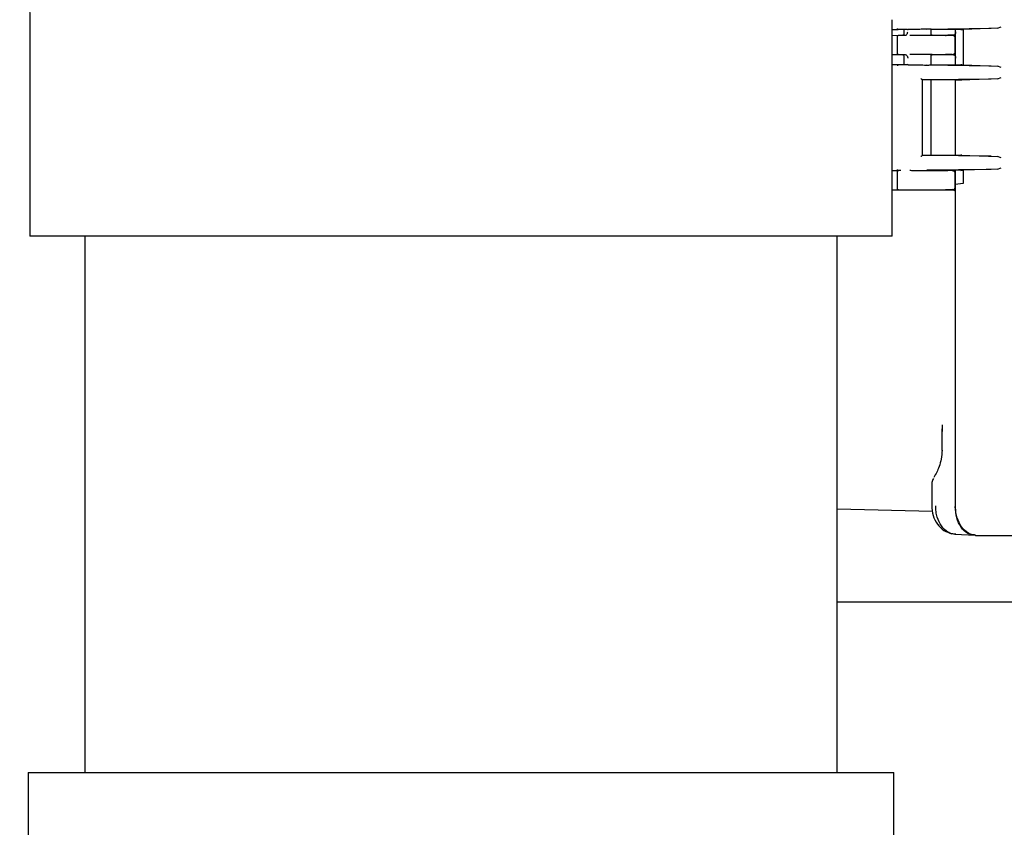
# Model space of a CAD drawing. Units: inches. Extents: x 7 to 523, y 4 to 406.
# Drawn here: x 398 to 406, y 119 to 126 of the extents above; entities that cross this region are included whole.
import ezdxf

# ---------------------------------------------------------------- set-up
doc = ezdxf.new("R2010")
doc.units = ezdxf.units.IN
doc.header["$MEASUREMENT"] = 0

msp = doc.modelspace()

# ---------------------------------------------------------------- linework, layer by layer
at = {"color": 7, "linetype": 'Continuous', "lineweight": 25}
for p, q in [((397.884, 126.4628), (397.884, 124.5566)), ((405.4777, 124.5566), (405.4777, 126.4628)), ((405.6115, 126.3753), (405.5305, 126.3753)), ((405.5792, 126.3753), (405.5792, 126.3525)), ((405.6115, 126.3753), (405.6199, 126.3756)), ((405.7825, 126.381), (406.3409, 126.3876)), ((405.8212, 126.3525), (405.8212, 126.3781)), ((406.0825, 126.3779), (405.8246, 126.3779)), ((406.0361, 126.3553), (406.0361, 126.3779)), ((406.0364, 126.0648), (406.0364, 126.3779)), ((406.0831, 126.3771), (406.1032, 126.3779)), ((406.4055, 126.3888), (406.1032, 126.3779)), ((406.1032, 126.3779), (406.1032, 126.0648)), ((406.3409, 126.3876), (406.3493, 126.3877)), ((406.4055, 126.3888), (406.4369, 126.3999)), ((405.4777, 126.3239), (405.5341, 126.3253)), ((405.5235, 126.1703), (405.5235, 126.3103)), ((405.5341, 126.3253), (405.5935, 126.3253)), ((405.83, 126.3253), (405.9682, 126.3253)), ((405.958, 126.3243), (405.955, 126.3245)), ((406.0065, 126.323), (405.958, 126.3243)), ((406.0149, 126.3253), (405.9682, 126.3253)), ((406.0319, 126.1726), (406.0319, 126.3081)), ((405.4777, 126.1567), (405.5341, 126.1553)), ((405.5341, 126.1553), (405.5935, 126.1553)), ((405.5792, 126.1281), (405.5792, 126.0673)), ((405.8212, 126.0646), (405.8212, 126.1281)), ((405.83, 126.1553), (405.9682, 126.1553)), ((406.0065, 126.1577), (405.958, 126.1564)), ((405.9682, 126.1553), (406.0149, 126.1553)), ((406.0361, 126.0648), (406.0361, 126.1253)), ((405.5228, 126.067), (405.4816, 126.065)), ((405.5305, 126.0673), (405.6115, 126.0673)), ((405.6199, 126.067), (405.6115, 126.0673)), ((406.3409, 126.055), (405.7825, 126.0616)), ((405.8246, 126.0648), (406.0825, 126.0648)), ((406.0831, 126.0655), (406.1032, 126.0648)), ((406.1032, 126.0648), (406.4055, 126.0539)), ((406.3491, 126.0549), (406.3409, 126.055)), ((406.4369, 126.0427), (406.4055, 126.0539)), ((405.7436, 125.2677), (405.7436, 125.935)), ((405.7825, 125.9356), (406.3409, 125.9421)), ((405.8212, 125.2701), (405.8212, 125.9326)), ((406.0825, 125.9324), (405.8246, 125.9324)), ((406.0824, 125.9317), (406.0328, 125.9299)), ((406.0328, 125.9299), (406.0328, 125.2728)), ((406.0364, 125.9299), (406.0364, 125.9324)), ((406.4055, 125.9433), (406.0824, 125.9317)), ((406.3409, 125.9421), (406.3493, 125.9423)), ((406.4055, 125.9433), (406.4369, 125.9544)), ((406.3409, 125.2605), (405.7825, 125.2671)), ((405.8246, 125.2702), (406.0825, 125.2702)), ((406.0328, 125.2728), (406.0824, 125.271)), ((406.0364, 125.2702), (406.0364, 125.2728)), ((406.0824, 125.271), (406.4055, 125.2593)), ((406.3491, 125.2604), (406.3409, 125.2605)), ((406.4369, 125.2482), (406.4055, 125.2593)), ((405.4777, 125.1339), (405.5341, 125.1353)), ((405.5235, 124.9803), (405.5235, 125.1203)), ((405.5529, 125.1353), (405.5305, 125.1353)), ((405.7825, 125.141), (406.3409, 125.1476)), ((405.83, 125.1353), (405.9682, 125.1353)), ((406.0825, 125.1379), (405.8355, 125.1379)), ((405.958, 125.1343), (405.955, 125.1345)), ((406.0065, 125.133), (405.958, 125.1343)), ((406.0319, 124.9826), (406.0319, 125.1181)), ((406.0364, 125.0118), (406.0364, 125.1379)), ((406.0831, 125.1371), (406.1032, 125.1379)), ((406.4055, 125.1488), (406.1032, 125.1379)), ((406.1032, 125.1379), (406.1032, 125.0202)), ((406.3409, 125.1476), (406.3493, 125.1477)), ((406.4055, 125.1488), (406.4369, 125.1599)), ((405.4777, 124.9667), (405.5341, 124.9653)), ((405.5341, 124.9653), (405.9682, 124.9653)), ((406.0065, 124.9677), (405.958, 124.9664)), ((405.9682, 124.9653), (406.0149, 124.9653)), ((406.1032, 125.0202), (406.0328, 125.0118)), ((406.0328, 125.0118), (406.0328, 122.1772)), ((405.4777, 124.5566), (397.884, 124.5566)), ((398.3683, 124.5566), (398.3683, 119.8378)), ((404.9933, 119.8378), (404.9933, 124.5566)), ((405.9169, 122.8963), (405.917, 122.8388)), ((405.9167, 122.8613), (405.9167, 122.6726)), ((405.8259, 122.3655), (405.8259, 122.1838)), ((405.8334, 122.1355), (404.9933, 122.1564)), ((406.029, 121.9342), (406.2081, 121.9274)), ((406.2128, 121.9226), (416.251, 121.9226)), ((410.9703, 121.3378), (404.9933, 121.3378)), ((397.8683, 119.8378), (397.8683, 117.4038)), ((397.8683, 119.8378), (405.4933, 119.8378)), ((405.4933, 117.4038), (405.4933, 119.8378))]:
    msp.add_line(p, q, dxfattribs=at)
at = {"color": 7, "linetype": 'Continuous', "lineweight": 25, "flags": 128}
for points in [[(405.8481, 126.3237), (405.8474, 126.3235), (405.8377, 126.324), (405.8325, 126.3247), (405.8302, 126.3253), (405.8281, 126.3259), (405.8272, 126.3263), (405.8264, 126.3267), (405.8256, 126.3272), (405.8249, 126.3277), (405.8236, 126.3288), (405.8227, 126.33), (405.8209, 126.3365), (405.8212, 126.3535), (405.8212, 126.3535)], [(405.5524, 126.157), (405.5531, 126.1571), (405.5629, 126.1567), (405.5681, 126.1559), (405.5705, 126.1554), (405.5725, 126.1547), (405.5734, 126.1543), (405.5743, 126.1539), (405.5751, 126.1535), (405.5758, 126.153), (405.577, 126.1519), (405.5779, 126.1506), (405.5797, 126.1442), (405.5792, 126.1272), (405.5792, 126.1272)]]:
    msp.add_lwpolyline(points, dxfattribs=at)
at = {"color": 7, "linetype": 'Continuous', "lineweight": 25}
for points, knots in [([(397.7958, 126.9066), (397.7958, 126.9066), (397.7947, 126.9082), (397.7982, 126.9029), (397.8053, 126.8887), (397.8164, 126.8636), (397.829, 126.8297), (397.8423, 126.7872), (397.855, 126.7373), (397.8662, 126.6809), (397.8753, 126.6194), (397.8814, 126.554), (397.8838, 126.501), (397.8839, 126.4706), (397.884, 126.4628)], [0, 0, 0, 0, 0.000544, 0.125246, 0.240725, 0.34824, 0.449008, 0.544187, 0.634864, 0.722056, 0.806707, 0.889701, 0.971868, 1, 1, 1, 1]), ([(405.4723, 126.3782), (405.4724, 126.3781), (405.4762, 126.3777), (405.4947, 126.3768), (405.5186, 126.3758), (405.5305, 126.3753)], [0, 0, 0, 0, 0.009402, 0.506035, 1, 1, 1, 1]), ([(405.5305, 126.3753), (405.5296, 126.3755), (405.5278, 126.3758), (405.5257, 126.3777), (405.5245, 126.3798), (405.5237, 126.3821), (405.5236, 126.3841), (405.5235, 126.3853)], [0, 0, 0, 0, 0.246809, 0.499284, 0.631144, 0.760235, 1, 1, 1, 1]), ([(405.5792, 126.3535), (405.5796, 126.3479), (405.5801, 126.3405), (405.5794, 126.332), (405.5771, 126.3289), (405.5761, 126.3279), (405.5751, 126.3272), (405.5743, 126.3267), (405.5734, 126.3263), (405.5721, 126.3258), (405.5712, 126.3255), (405.5706, 126.3253)], [0, 0, 0, 0, 0.624021, 0.837568, 0.87469, 0.906012, 0.920358, 0.934515, 0.949175, 0.965051, 1, 1, 1, 1]), ([(405.5935, 126.3253), (405.5963, 126.3258), (405.6018, 126.3267), (405.6082, 126.333), (405.612, 126.3401), (405.6142, 126.3474), (405.6145, 126.3525), (405.6147, 126.3553)], [0, 0, 0, 0, 0.251957, 0.499125, 0.67311, 0.821588, 1, 1, 1, 1]), ([(405.8246, 126.3779), (405.8225, 126.378), (405.8183, 126.3784), (405.8008, 126.3786), (405.777, 126.3786), (405.7494, 126.3784), (405.7196, 126.378), (405.6878, 126.3774), (405.652, 126.3766), (405.631, 126.376), (405.6199, 126.3756)], [0, 0, 0, 0, 0.127446, 0.25326, 0.377448, 0.500014, 0.601387, 0.718532, 0.851415, 1, 1, 1, 1]), ([(406.0361, 126.3553), (406.036, 126.3531), (406.0359, 126.3488), (406.0342, 126.3413), (406.0302, 126.3337), (406.0249, 126.3281), (406.0195, 126.3256), (406.0165, 126.3254), (406.0149, 126.3253)], [0, 0, 0, 0, 0.140907, 0.271845, 0.499983, 0.72813, 0.858841, 1, 1, 1, 1]), ([(406.0831, 126.3771), (406.0846, 126.3772), (406.0875, 126.3773), (406.0902, 126.3774), (406.0914, 126.3776), (406.0913, 126.3777), (406.0888, 126.3778), (406.0845, 126.3779), (406.0825, 126.3779)], [0, 0, 0, 0, 0.153743, 0.299339, 0.436781, 0.566066, 0.799196, 1, 1, 1, 1]), ([(405.5235, 126.3103), (405.5236, 126.3123), (405.5239, 126.3162), (405.5264, 126.3212), (405.5299, 126.3246), (405.5327, 126.3251), (405.5341, 126.3253)], [0, 0, 0, 0, 0.25001, 0.5, 0.74999, 1, 1, 1, 1]), ([(405.8309, 126.3228), (405.83, 126.3228), (405.8239, 126.3227), (405.8046, 126.3227), (405.7768, 126.3228), (405.7406, 126.323), (405.6977, 126.3235), (405.6577, 126.324), (405.6383, 126.3244), (405.6321, 126.3245)], [0, 0, 0, 0, 0.029464, 0.203558, 0.351386, 0.485136, 0.715648, 0.907754, 1, 1, 1, 1]), ([(405.949, 126.325), (405.9499, 126.3251), (405.9517, 126.3253), (405.9628, 126.3253), (405.9682, 126.3253)], [0, 0, 0, 0, 0.511879, 1, 1, 1, 1]), ([(406.0319, 126.3072), (406.0317, 126.3086), (406.0314, 126.3111), (406.0288, 126.3145), (406.0262, 126.317), (406.0245, 126.3183), (406.0233, 126.3192), (406.0225, 126.3198), (406.0217, 126.3203), (406.0211, 126.3207), (406.02, 126.3214), (406.0192, 126.3221), (406.0189, 126.3224), (406.0167, 126.3227), (406.0103, 126.3229), (406.0068, 126.323)], [0, 0, 0, 0, 0.120487, 0.225906, 0.268524, 0.303032, 0.317498, 0.330535, 0.342821, 0.355289, 0.368945, 0.424477, 0.549669, 0.747177, 1, 1, 1, 1]), ([(405.5341, 126.1553), (405.5327, 126.1555), (405.5299, 126.156), (405.5264, 126.1595), (405.5239, 126.1644), (405.5236, 126.1684), (405.5235, 126.1703)], [0, 0, 0, 0, 0.25001, 0.5, 0.74999, 1, 1, 1, 1]), ([(406.0068, 126.1577), (406.0103, 126.1578), (406.0167, 126.158), (406.019, 126.1582), (406.0193, 126.1585), (406.02, 126.1591), (406.0206, 126.1596), (406.0211, 126.1599), (406.0218, 126.1604), (406.0225, 126.1609), (406.0233, 126.1614), (406.0246, 126.1623), (406.0262, 126.1637), (406.0288, 126.1661), (406.0314, 126.1695), (406.0317, 126.1721), (406.0319, 126.1734)], [0, 0, 0, 0, 0.2527296, 0.4503458, 0.5757033, 0.6158415, 0.6315975, 0.6452825, 0.6577674, 0.6700575, 0.6830857, 0.6975332, 0.7319789, 0.7745161, 0.8797376, 1, 1, 1, 1]), ([(405.5935, 126.1553), (405.5963, 126.1549), (405.6018, 126.1539), (405.6083, 126.1475), (405.6122, 126.1402), (405.6143, 126.1328), (405.6145, 126.1279), (405.6147, 126.1253)], [0, 0, 0, 0, 0.253695, 0.499137, 0.68923, 0.833123, 1, 1, 1, 1]), ([(405.8309, 126.1578), (405.83, 126.1579), (405.8239, 126.158), (405.8046, 126.158), (405.7768, 126.1579), (405.7406, 126.1576), (405.6977, 126.1572), (405.6577, 126.1566), (405.6383, 126.1562), (405.6321, 126.1561)], [0, 0, 0, 0, 0.029463, 0.203558, 0.351386, 0.485136, 0.715648, 0.907754, 1, 1, 1, 1]), ([(405.8212, 126.1272), (405.8209, 126.1327), (405.8204, 126.1401), (405.8212, 126.1487), (405.8235, 126.1518), (405.8246, 126.1528), (405.8256, 126.1535), (405.8264, 126.1539), (405.8272, 126.1544), (405.8286, 126.1549), (405.8304, 126.1555), (405.834, 126.1563), (405.8422, 126.1572), (405.848, 126.1572), (405.8481, 126.157), (405.8481, 126.157)], [0, 0, 0, 0, 0.3161043, 0.4242856, 0.4431128, 0.4590243, 0.4663276, 0.473545, 0.4810266, 0.4891317, 0.5084126, 0.5334658, 0.6057896, 0.8616737, 1, 1, 1, 1]), ([(405.958, 126.1564), (405.9534, 126.1561), (405.9463, 126.1557), (405.9521, 126.1554), (405.9629, 126.1553), (405.9682, 126.1553)], [0, 0, 0, 0, 0.4797714, 0.7460637, 1, 1, 1, 1]), ([(406.0149, 126.1553), (406.0165, 126.1552), (406.0195, 126.155), (406.0249, 126.1526), (406.0302, 126.1469), (406.0342, 126.1394), (406.0359, 126.1318), (406.036, 126.1276), (406.0361, 126.1253)], [0, 0, 0, 0, 0.140912, 0.271859, 0.500006, 0.728144, 0.858846, 1, 1, 1, 1]), ([(405.5305, 126.0673), (405.5299, 126.0672), (405.5286, 126.0671), (405.5269, 126.066), (405.5252, 126.0642), (405.524, 126.0616), (405.5235, 126.0591), (405.5235, 126.0577), (405.5235, 126.0573)], [0, 0, 0, 0, 0.18463, 0.325769, 0.50033, 0.749612, 0.917797, 1, 1, 1, 1]), ([(405.6199, 126.067), (405.631, 126.0667), (405.652, 126.066), (405.6878, 126.0653), (405.7196, 126.0647), (405.7494, 126.0643), (405.777, 126.064), (405.8008, 126.0641), (405.8183, 126.0643), (405.8225, 126.0646), (405.8246, 126.0648)], [0, 0, 0, 0, 0.148586, 0.28147, 0.398614, 0.499986, 0.622553, 0.746741, 0.872555, 1, 1, 1, 1]), ([(406.0831, 126.0655), (406.0845, 126.0655), (406.0872, 126.0654), (406.0906, 126.0652), (406.0918, 126.065), (406.0904, 126.0649), (406.0868, 126.0648), (406.084, 126.0648), (406.0825, 126.0648)], [0, 0, 0, 0, 0.140482, 0.271064, 0.500025, 0.72897, 0.859781, 1, 1, 1, 1]), ([(405.7304, 125.9448), (405.7321, 125.9435), (405.7348, 125.9414), (405.7387, 125.9382), (405.7412, 125.9362), (405.7427, 125.9352), (405.7431, 125.9351), (405.7433, 125.935)], [0, 0, 0, 0, 0.291351, 0.498003, 0.775263, 0.893171, 1, 1, 1, 1]), ([(405.8246, 125.9324), (405.8225, 125.9326), (405.8183, 125.9329), (405.8009, 125.9331), (405.7769, 125.9331), (405.7561, 125.933), (405.7436, 125.9328), (405.7419, 125.9328)], [0, 0, 0, 0, 0.24467, 0.486307, 0.724922, 0.960524, 1, 1, 1, 1]), ([(406.0825, 125.9324), (406.085, 125.9324), (406.0898, 125.9324), (406.0916, 125.9322), (406.0911, 125.9321), (406.089, 125.9319), (406.0854, 125.9318), (406.0829, 125.9317)], [0, 0, 0, 0, 0.255225, 0.506874, 0.626731, 0.745669, 1, 1, 1, 1]), ([(405.7433, 125.2676), (405.7431, 125.2676), (405.7427, 125.2674), (405.7412, 125.2664), (405.7387, 125.2644), (405.7348, 125.2613), (405.7321, 125.2591), (405.7304, 125.2578)], [0, 0, 0, 0, 0.106841, 0.224751, 0.501998, 0.708689, 1, 1, 1, 1]), ([(405.7384, 125.2699), (405.7413, 125.2698), (405.755, 125.2697), (405.7769, 125.2695), (405.8009, 125.2695), (405.8183, 125.2697), (405.8225, 125.2701), (405.8246, 125.2702)], [0, 0, 0, 0, 0.063716, 0.293377, 0.525971, 0.761509, 1, 1, 1, 1]), ([(406.0825, 125.2702), (406.0845, 125.2703), (406.0888, 125.2703), (406.0912, 125.2704), (406.0914, 125.2705), (406.0902, 125.2707), (406.0877, 125.2708), (406.0849, 125.2709), (406.0834, 125.271)], [0, 0, 0, 0, 0.202227, 0.435843, 0.565006, 0.702089, 0.847089, 1, 1, 1, 1]), ([(405.4723, 125.1382), (405.4724, 125.1381), (405.4762, 125.1377), (405.4947, 125.1368), (405.5186, 125.1358), (405.5305, 125.1353)], [0, 0, 0, 0, 0.009402, 0.506035, 1, 1, 1, 1]), ([(405.5305, 125.1353), (405.5296, 125.1355), (405.5278, 125.1358), (405.5257, 125.1377), (405.5245, 125.1398), (405.5237, 125.1421), (405.5236, 125.1441), (405.5235, 125.1453)], [0, 0, 0, 0, 0.246809, 0.499284, 0.631144, 0.760235, 1, 1, 1, 1]), ([(405.5235, 125.1203), (405.5236, 125.1223), (405.5239, 125.1262), (405.5264, 125.1312), (405.5299, 125.1346), (405.5327, 125.1351), (405.5341, 125.1353)], [0, 0, 0, 0, 0.25001, 0.5, 0.74999, 1, 1, 1, 1]), ([(405.8309, 125.1328), (405.83, 125.1328), (405.8239, 125.1327), (405.8046, 125.1327), (405.7768, 125.1328), (405.7406, 125.133), (405.6977, 125.1335), (405.6577, 125.134), (405.6383, 125.1344), (405.6321, 125.1345)], [0, 0, 0, 0, 0.029464, 0.203558, 0.351386, 0.485136, 0.715648, 0.907754, 1, 1, 1, 1]), ([(405.8481, 125.1337), (405.8481, 125.1336), (405.848, 125.1335), (405.8422, 125.1335), (405.834, 125.1344), (405.8304, 125.1352), (405.8286, 125.1357), (405.8272, 125.1363), (405.8264, 125.1367), (405.8256, 125.1372), (405.8247, 125.1378), (405.8242, 125.1383), (405.8239, 125.1386)], [0, 0, 0, 0, 0.249746, 0.711741, 0.842321, 0.887554, 0.922365, 0.936999, 0.950507, 0.963538, 0.976724, 1, 1, 1, 1]), ([(405.949, 125.135), (405.9499, 125.1351), (405.9517, 125.1353), (405.9628, 125.1353), (405.9682, 125.1353)], [0, 0, 0, 0, 0.511879, 1, 1, 1, 1]), ([(406.0319, 125.1172), (406.0317, 125.1186), (406.0314, 125.1211), (406.0288, 125.1245), (406.0262, 125.127), (406.0245, 125.1283), (406.0233, 125.1292), (406.0225, 125.1298), (406.0217, 125.1303), (406.0211, 125.1307), (406.02, 125.1314), (406.0192, 125.1321), (406.0189, 125.1324), (406.0167, 125.1327), (406.0103, 125.1329), (406.0068, 125.133)], [0, 0, 0, 0, 0.1204866, 0.225906, 0.2685245, 0.3030316, 0.3174984, 0.3305353, 0.3428212, 0.3552887, 0.3689454, 0.4244773, 0.5496693, 0.747177, 1, 1, 1, 1]), ([(406.0238, 125.1379), (406.0238, 125.1379), (406.0226, 125.1366), (406.0194, 125.1358), (406.0165, 125.1355), (406.0149, 125.1353)], [0, 0, 0, 0, 0.003074, 0.482379, 1, 1, 1, 1]), ([(406.0831, 125.1371), (406.0846, 125.1372), (406.0875, 125.1373), (406.0902, 125.1374), (406.0914, 125.1376), (406.0913, 125.1377), (406.0888, 125.1378), (406.0845, 125.1379), (406.0825, 125.1379)], [0, 0, 0, 0, 0.153743, 0.299339, 0.436781, 0.566066, 0.799196, 1, 1, 1, 1]), ([(405.5341, 124.9653), (405.5327, 124.9655), (405.5299, 124.966), (405.5264, 124.9695), (405.5239, 124.9744), (405.5236, 124.9784), (405.5235, 124.9803)], [0, 0, 0, 0, 0.25001, 0.5, 0.74999, 1, 1, 1, 1]), ([(405.958, 124.9664), (405.9534, 124.9661), (405.9463, 124.9657), (405.9521, 124.9654), (405.9629, 124.9653), (405.9682, 124.9653)], [0, 0, 0, 0, 0.479771, 0.746064, 1, 1, 1, 1]), ([(406.0068, 124.9677), (406.0103, 124.9678), (406.0167, 124.968), (406.019, 124.9682), (406.0193, 124.9685), (406.02, 124.9691), (406.0206, 124.9696), (406.0211, 124.9699), (406.0218, 124.9704), (406.0225, 124.9709), (406.0233, 124.9714), (406.0246, 124.9723), (406.0262, 124.9737), (406.0288, 124.9761), (406.0314, 124.9795), (406.0317, 124.9821), (406.0319, 124.9834)], [0, 0, 0, 0, 0.2527296, 0.4503458, 0.5757033, 0.6158415, 0.6315975, 0.6452825, 0.6577674, 0.6700575, 0.6830857, 0.6975332, 0.7319789, 0.7745161, 0.8797376, 1, 1, 1, 1]), ([(406.0149, 124.9653), (406.0165, 124.9652), (406.0195, 124.965), (406.0248, 124.9625), (406.0296, 124.9578), (406.0319, 124.9528), (406.0328, 124.9509)], [0, 0, 0, 0, 0.217381, 0.419388, 0.771344, 1, 1, 1, 1]), ([(405.9169, 122.6742), (405.9153, 122.6479), (405.9121, 122.5974), (405.8891, 122.5139), (405.8622, 122.4646), (405.8454, 122.4338)], [0, 0, 0, 0, 0.290214, 0.556743, 1, 1, 1, 1]), ([(405.8405, 122.4251), (405.8361, 122.4139), (405.8285, 122.3949), (405.8247, 122.3739), (405.826, 122.3654), (405.826, 122.3653)], [0, 0, 0, 0, 0.582871, 0.992848, 1, 1, 1, 1]), ([(405.8259, 122.1859), (405.8283, 122.1565), (405.833, 122.0986), (405.8726, 122.0216), (405.9299, 121.9631), (405.9792, 121.947), (406.0032, 121.9392)], [0, 0, 0, 0, 0.262036, 0.517538, 0.765326, 1, 1, 1, 1]), ([(406.0383, 121.934), (406.0262, 121.935), (406.0022, 121.937), (405.9575, 121.9572), (405.9092, 122.0027), (405.8772, 122.0708), (405.8633, 122.1334), (405.8622, 122.1669), (405.8616, 122.1839)], [0, 0, 0, 0, 0.12999, 0.256841, 0.500011, 0.7432, 0.870038, 1, 1, 1, 1]), ([(406.2128, 121.9226), (406.1892, 121.9264), (406.1421, 121.9341), (406.0825, 121.993), (406.0409, 122.0771), (406.0355, 122.1439), (406.0328, 122.1772)], [0, 0, 0, 0, 0.250023, 0.5, 0.749977, 1, 1, 1, 1]), ([(406.2128, 121.9273), (406.2008, 121.9283), (406.177, 121.9303), (406.1328, 121.9506), (406.0847, 121.996), (406.0526, 122.064), (406.0382, 122.1266), (406.0368, 122.1602), (406.0361, 122.1772)], [0, 0, 0, 0, 0.130422, 0.257412, 0.5, 0.742587, 0.869577, 1, 1, 1, 1])]:
    msp.add_open_spline(points, degree=3, knots=knots, dxfattribs=at)

doc.saveas('drawing.dxf')
